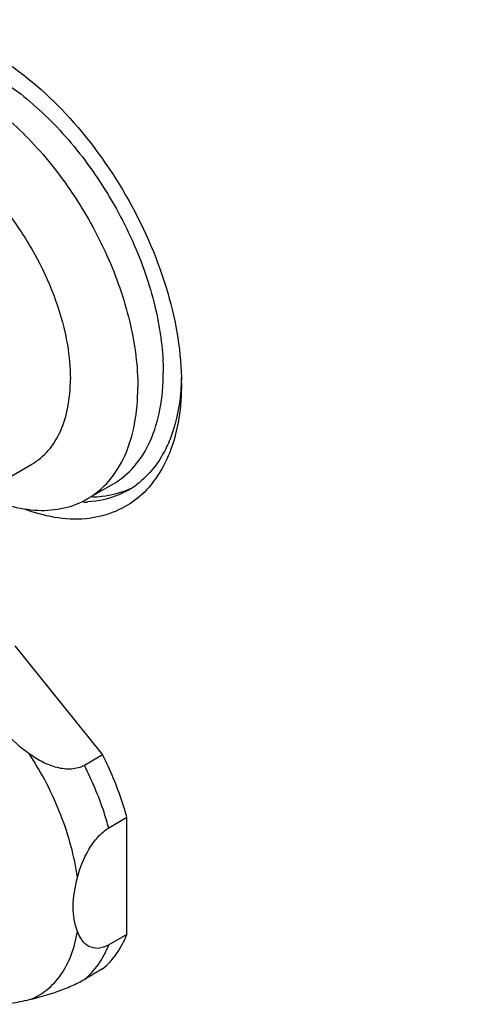
# Model space of a CAD drawing. Units: inches. Extents: x 0.4 to 16.6, y 0.6 to 10.4.
# Drawn here: x 12.7 to 12.7, y 3.5 to 3.6 of the extents above; entities that cross this region are included whole.
import ezdxf

# ---------------------------------------------------------------- set-up
doc = ezdxf.new("R2010")
doc.units = ezdxf.units.IN
doc.header["$LTSCALE"] = 0.935
doc.header["$MEASUREMENT"] = 0
doc.layers.get('0').update_dxf_attribs({"linetype": 'CONTINUOUS'})
for name, color, linetype in [('3_ALL_AXES', 7, 'CONTINUOUS'), ('7_ALL_FEATURES', 7, 'CONTINUOUS'), ('AXIS', 7, 'CONTINUOUS')]:
    doc.layers.add(name, color=color, linetype=linetype)

msp = doc.modelspace()

# ---------------------------------------------------------------- linework, layer by layer
at = {"color": 7, "linetype": 'CONTINUOUS'}
for p, q in [((12.6501723776, 3.5463042671), (12.6635958407, 3.5296054003)), ((12.6635958407, 3.5296054003), (12.6608119673, 3.5279981399)), ((12.6673237213, 3.5199973728), (12.6645398479, 3.5183901124)), ((12.6673237213, 3.5020993687), (12.6673237213, 3.5199973728)), ((12.6673237213, 3.5020993687), (12.6645398479, 3.5004921082)), ((12.6635958407, 3.4967958295), (12.6608119673, 3.495188569))]:
    msp.add_line(p, q, dxfattribs=at)
for points, knots in [([(12.6524019884, 3.529719529), (12.6510157628, 3.5307115715), (12.6485092166, 3.5329847702), (12.6468054318, 3.5359203054), (12.6462004805, 3.5374342412)], [0, 0, 0, 0, 0.511140233, 1, 1, 1, 1]), ([(12.6608119673, 3.5279981399), (12.6602247606, 3.5276591179), (12.6587908613, 3.5272924465), (12.656577397, 3.5275781629), (12.6544001246, 3.5284262876), (12.6530494448, 3.5292561814), (12.6524019884, 3.529719529)], [0, 0, 0, 0, 0.2261266327, 0.4737982994, 0.7344788081, 1, 1, 1, 1]), ([(12.6597408465, 3.510804773), (12.6592941356, 3.5140706561), (12.6574580085, 3.5206935538), (12.6543139383, 3.5267807963), (12.6524019884, 3.529719529)], [0, 0, 0, 0, 0.4845889028, 1, 1, 1, 1]), ([(12.6673237213, 3.5199973728), (12.6671040691, 3.5208074944), (12.6661121262, 3.5241009671), (12.6647717436, 3.527287276), (12.6635958407, 3.5296054003)], [0, 0, 0, 0, 0.2440963608, 1, 1, 1, 1]), ([(12.6645398479, 3.5183901124), (12.6643201958, 3.5192002336), (12.663328253, 3.5224937064), (12.6619878704, 3.5256800153), (12.6608119673, 3.5279981399)], [0, 0, 0, 0, 0.2440962623, 1, 1, 1, 1]), ([(12.6597408465, 3.510804773), (12.6601326314, 3.5123093205), (12.6610019639, 3.5145278191), (12.6627761352, 3.5170265309), (12.6639232192, 3.5180341038), (12.6645398479, 3.5183901124)], [0, 0, 0, 0, 0.5092734986, 0.7667664795, 1, 1, 1, 1]), ([(12.6597408465, 3.5025360712), (12.6592965536, 3.50372924), (12.6588797625, 3.5065587565), (12.659358839, 3.5093377728), (12.6597408465, 3.510804773)], [0, 0, 0, 0, 0.4564884922, 1, 1, 1, 1]), ([(12.6524019884, 3.492095307), (12.6533533635, 3.4924590747), (12.6551839363, 3.4935002878), (12.6573796591, 3.4958874243), (12.6589533141, 3.4989745312), (12.6595404306, 3.5013022547), (12.6597408465, 3.5025360712)], [0, 0, 0, 0, 0.2289416702, 0.4645829685, 0.719037203, 1, 1, 1, 1]), ([(12.6645398479, 3.5004921082), (12.6640405422, 3.5002038356), (12.6630132505, 3.499808139), (12.6614442353, 3.5001321127), (12.6603572305, 3.501170847), (12.6599191189, 3.5020573127), (12.6597408465, 3.5025360712)], [0, 0, 0, 0, 0.284328867, 0.5182065576, 0.7480593442, 1, 1, 1, 1]), ([(12.6635958407, 3.4967958295), (12.6644087391, 3.4974597093), (12.6658965979, 3.4990947844), (12.6669091457, 3.5010490303), (12.6673237213, 3.5020993687)], [0, 0, 0, 0, 0.4817203709, 1, 1, 1, 1]), ([(12.6608119673, 3.495188569), (12.6616248662, 3.4958524493), (12.663112725, 3.4974875245), (12.6641252726, 3.4994417705), (12.6645398479, 3.5004921082)], [0, 0, 0, 0, 0.4817206738, 1, 1, 1, 1]), ([(12.6524019884, 3.492095307), (12.65383632, 3.4924264965), (12.6560184716, 3.4930641187), (12.6588081439, 3.494156894), (12.6601811703, 3.4948243803), (12.6608119673, 3.495188569)], [0, 0, 0, 0, 0.4914990358, 0.7568063513, 1, 1, 1, 1]), ([(12.6473145298, 3.4914025502), (12.6480567286, 3.4913785505), (12.6497739202, 3.4915383003), (12.6514549165, 3.4918766265), (12.6524019884, 3.492095307)], [0, 0, 0, 0, 0.4331018345, 1, 1, 1, 1])]:
    msp.add_open_spline(points, degree=3, knots=knots, dxfattribs=at)
at = {"layer": '3_ALL_AXES', "color": 7, "linetype": 'CONTINUOUS'}
msp.add_arc((12.6623007194, 3.5824476393), 0.0132388565, 293.1696530549, 294.6414152816, dxfattribs=at)
msp.add_open_spline([(12.6620644759, 3.5691389629), (12.6625458957, 3.5691498231), (12.6644027391, 3.5692704564), (12.6662418683, 3.5697339945), (12.6675096141, 3.5702765778)], degree=3, knots=[0, 0, 0, 0, 0.2588215567, 1, 1, 1, 1], dxfattribs=at)
at = {"layer": '7_ALL_FEATURES', "color": 7, "linetype": 'CONTINUOUS'}
for centre, radius, start, end in [((12.6361729613, 3.5865883673), 0.0395024497, 0.004292877, 1.1792710431), ((12.6609241546, 3.5815960776), 0.0131893632, 300.0127859541, 306.8303405247), ((12.6602988384, 3.5848953043), 0.0165641304, 271.3213428276, 273.5446191181)]:
    msp.add_arc(centre, radius, start, end, dxfattribs=at)
for points, knots in [([(12.785777572, 3.6004136939), (12.7801185879, 3.6149784484), (12.766714316, 3.6434141702), (12.7414566018, 3.6826680277), (12.7120357236, 3.7171563891), (12.6799337513, 3.7451203512), (12.6467096555, 3.7651585709), (12.6138465243, 3.776203828), (12.5827508081, 3.7773874675), (12.5640805774, 3.77084192), (12.5562285807, 3.7660838301)], [0, 0, 0, 0, 0.1498058212, 0.3003163169, 0.4462906068, 0.5829872288, 0.7067753816, 0.8159892549, 0.9119779887, 1, 1, 1, 1]), ([(12.7657175946, 3.5755157688), (12.7565100966, 3.6039882356), (12.7361009781, 3.644713401), (12.6995399714, 3.690706872), (12.6783200006, 3.7103173107), (12.6672553224, 3.7187570783)], [0, 0, 0, 0, 0.5102640876, 0.7627050963, 1, 1, 1, 1]), ([(12.647142721, 3.6368074223), (12.6511464881, 3.634385198), (12.6587105276, 3.6278770926), (12.6675854895, 3.6156734092), (12.6737170856, 3.6018853124), (12.6755710437, 3.5920801968), (12.6756670442, 3.5874013557)], [0, 0, 0, 0, 0.2379711467, 0.4999898721, 0.7620101185, 1, 1, 1, 1]), ([(12.6756666217, 3.5873981981), (12.6756497214, 3.5866324321), (12.6754938698, 3.5837571561), (12.6749471748, 3.5808901355), (12.6742582899, 3.5788909739)], [0, 0, 0, 0, 0.2659117661, 1, 1, 1, 1]), ([(12.6756754109, 3.5865910407), (12.6756754111, 3.5829983523), (12.6748497491, 3.5763389633), (12.6710332804, 3.5705497403), (12.6686910862, 3.5687286808)], [0, 0, 0, 0, 0.5477053977, 1, 1, 1, 1]), ([(12.6742582899, 3.5788909739), (12.6739770319, 3.5780747559), (12.6727620842, 3.5751092369), (12.6707071182, 3.5724441948), (12.6688304859, 3.5710391259)], [0, 0, 0, 0, 0.2691421056, 1, 1, 1, 1]), ([(12.667521385, 3.5701752259), (12.6670621567, 3.5699100981), (12.6651235177, 3.568941068), (12.6629533323, 3.5684640558), (12.6613229293, 3.5683628618)], [0, 0, 0, 0, 0.245062127, 1, 1, 1, 1]), ([(12.6686910862, 3.5687286808), (12.6665270717, 3.5670461563), (12.6606004734, 3.5649120736), (12.654596192, 3.5661600516), (12.6516270809, 3.5672567414)], [0, 0, 0, 0, 0.4641030191, 1, 1, 1, 1])]:
    msp.add_open_spline(points, degree=3, knots=knots, dxfattribs=at)
at = {"layer": 'AXIS', "color": 7, "linetype": 'CONTINUOUS'}
for p, q in [((12.6218253757, 3.5562944405), (12.6527509599, 3.5741492282)), ((12.661247778, 3.568826208), (12.6651452008, 3.5710763726))]:
    msp.add_line(p, q, dxfattribs=at)
for points, knots in [([(12.6277438041, 3.6358578791), (12.6286659053, 3.6363902514), (12.6306985282, 3.6372350974), (12.6340537645, 3.6377267878), (12.637657011, 3.6374618314), (12.6428923702, 3.6360688877), (12.6495851112, 3.6324094722), (12.6569794025, 3.6258607731), (12.663515361, 3.6174945387), (12.6686594759, 3.6079866882), (12.671997084, 3.5981168274), (12.6728915144, 3.5913949937), (12.6728915144, 3.5881982877)], [0, 0, 0, 0, 0.0428603403, 0.0874900825, 0.1353242043, 0.1872891176, 0.3045542249, 0.4382248793, 0.582571211, 0.7297268062, 0.8713200236, 1, 1, 1, 1]), ([(12.6238463812, 3.6336077143), (12.6247684824, 3.6341400866), (12.6268011053, 3.6349849327), (12.6301563416, 3.6354766232), (12.6337595881, 3.6352116668), (12.6389949473, 3.6338187231), (12.6456876883, 3.6301593077), (12.6530819796, 3.6236106086), (12.6596179382, 3.6152443742), (12.6647620532, 3.6057365236), (12.6680996613, 3.5958666628), (12.6689940916, 3.5891448291), (12.6689940916, 3.5859481231)], [0, 0, 0, 0, 0.0428603403, 0.0874900824, 0.135324204, 0.1872891172, 0.3045542241, 0.4382248785, 0.5825712103, 0.7297268057, 0.8713200234, 1, 1, 1, 1]), ([(12.6441312415, 3.6179787006), (12.6458049613, 3.6164486658), (12.6489562922, 3.6130181837), (12.6541481148, 3.605343448), (12.6568506517, 3.5987478273), (12.6578488155, 3.5942369413)], [0, 0, 0, 0, 0.2450906792, 0.5006691158, 1, 1, 1, 1]), ([(12.6578488155, 3.5942369413), (12.6579818687, 3.5936356496), (12.6584359091, 3.591321419), (12.6586626202, 3.5889586332), (12.6586626202, 3.587215953)], [0, 0, 0, 0, 0.2611118243, 1, 1, 1, 1]), ([(12.6651451901, 3.5710763906), (12.6663789011, 3.5717886698), (12.6686879862, 3.5737289245), (12.6711440491, 3.577747205), (12.6726052255, 3.5826985125), (12.6728915144, 3.5863025376), (12.6728915144, 3.5881982877)], [0, 0, 0, 0, 0.2177724612, 0.4509516381, 0.710197659, 1, 1, 1, 1]), ([(12.6527509527, 3.5741492407), (12.6536924515, 3.5746928549), (12.6554546547, 3.5761735528), (12.6573290245, 3.5792401196), (12.6584441356, 3.583018743), (12.6586626202, 3.5857691811), (12.6586626202, 3.587215953)], [0, 0, 0, 0, 0.2177727867, 0.4509520444, 0.7101945051, 1, 1, 1, 1]), ([(12.6612477676, 3.5688262261), (12.6624814785, 3.5695385053), (12.6647905636, 3.57147876), (12.6672466265, 3.5754970405), (12.6687078028, 3.5804483479), (12.6689940916, 3.584052373), (12.6689940916, 3.5859481231)], [0, 0, 0, 0, 0.2177724611, 0.4509516383, 0.7101976593, 1, 1, 1, 1]), ([(12.6447816587, 3.5694976004), (12.6462459292, 3.5687955746), (12.6491479855, 3.5676722646), (12.6535543862, 3.5669202644), (12.6576691369, 3.5672350099), (12.6601487147, 3.5681916914), (12.6612477676, 3.5688262261)], [0, 0, 0, 0, 0.2847198287, 0.542225671, 0.7774867554, 1, 1, 1, 1])]:
    msp.add_open_spline(points, degree=3, knots=knots, dxfattribs=at)

doc.saveas('drawing.dxf')
